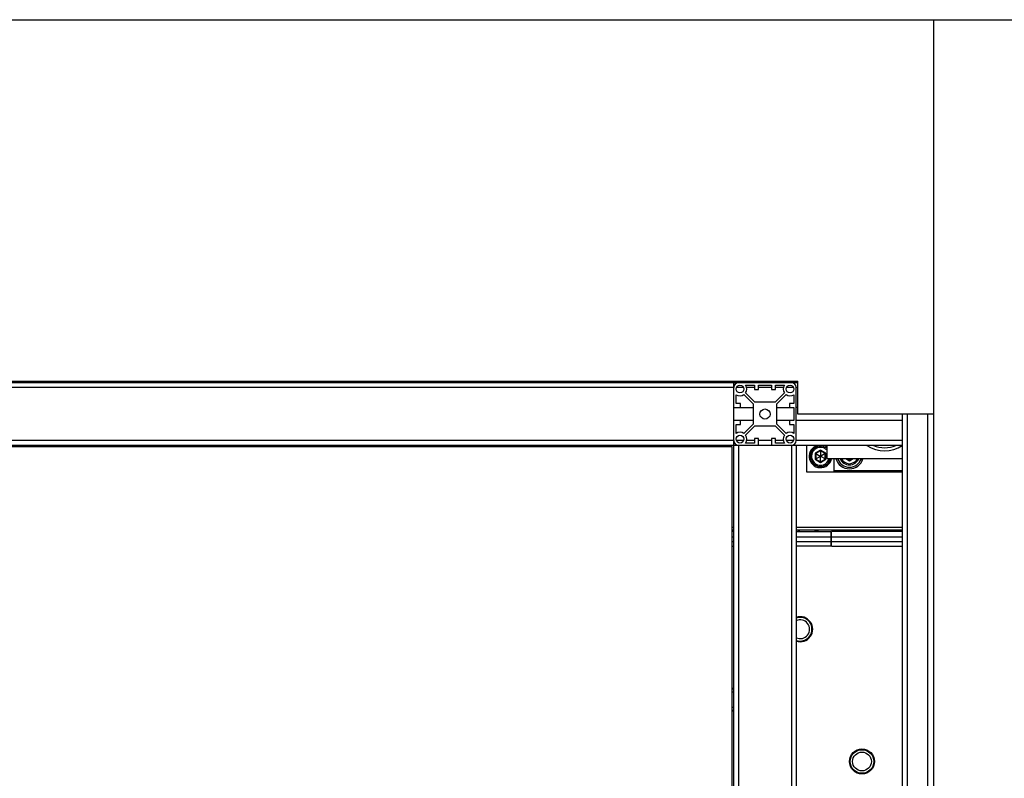
# Model space of a CAD drawing. Units: millimetres. Extents: x 175 to 687, y 198 to 498.
# Drawn here: x 300 to 300, y 453 to 453 of the extents above; entities that cross this region are included whole.
import ezdxf

# ---------------------------------------------------------------- set-up
doc = ezdxf.new("R2010")
doc.units = ezdxf.units.MM
doc.layers.add('_18983', color=7, linetype='Continuous')
doc.layers.add('ALL_ASSEM_MEMBER', color=7, linetype='Continuous')

msp = doc.modelspace()

# ---------------------------------------------------------------- linework, layer by layer
at = {"layer": '_18983', "color": 0}
for p, q in [((300.24527, 452.82024), (300.24427, 452.82024)), ((300.24427, 452.81874), (300.24527, 452.81874)), ((300.35327, 452.82024), (300.28527, 452.82024)), ((300.28527, 452.81874), (300.35327, 452.81874)), ((300.30727, 452.81324), (300.30777, 452.81324)), ((300.30727, 452.81274), (300.30777, 452.81274))]:
    msp.add_line(p, q, dxfattribs=at)
at = {"layer": 'ALL_ASSEM_MEMBER', "color": 0}
for p, q in [((297.77527, 453.14474), (301.89627, 453.14474)), ((300.37327, 452.32074), (300.37327, 453.14474)), ((299.33927, 452.91374), (300.28627, 452.91374)), ((300.28627, 452.91274), (299.36127, 452.91274)), ((299.89427, 452.91274), (299.89427, 452.91374)), ((299.89677, 452.91274), (299.89677, 452.91374)), ((299.97177, 452.91374), (299.97177, 452.91274)), ((299.97427, 452.91274), (299.97427, 452.91374)), ((300.24527, 451.52074), (300.24527, 452.91274)), ((300.28627, 452.89274), (300.28627, 452.91374)), ((300.24527, 452.90974), (299.36127, 452.90974)), ((300.25153, 452.90974), (300.24701, 452.90974)), ((300.25289, 452.91124), (300.25847, 452.91124)), ((300.25847, 452.90974), (300.25352, 452.90974)), ((300.25847, 452.91124), (300.25847, 452.90844)), ((300.25847, 452.90844), (300.26117, 452.90844)), ((300.26117, 452.90844), (300.26117, 452.91124)), ((300.26117, 452.91124), (300.26937, 452.91124)), ((300.26937, 452.90974), (300.26117, 452.90974)), ((300.26937, 452.91124), (300.26937, 452.90844)), ((300.26937, 452.90844), (300.27207, 452.90844)), ((300.27207, 452.90844), (300.27207, 452.91124)), ((300.27207, 452.91124), (300.27765, 452.91124)), ((300.27702, 452.90974), (300.27207, 452.90974)), ((300.28353, 452.90974), (300.27901, 452.90974)), ((300.28527, 452.87574), (300.28527, 452.90974)), ((300.28627, 452.90974), (300.28527, 452.90974)), ((300.24677, 452.89944), (300.24677, 452.90512)), ((300.25181, 452.90514), (300.25777, 452.89918)), ((300.25883, 452.90024), (300.25287, 452.9062)), ((300.27171, 452.90024), (300.25883, 452.90024)), ((300.27768, 452.9062), (300.27171, 452.90024)), ((300.27277, 452.89918), (300.27874, 452.90514)), ((300.28377, 452.90512), (300.28377, 452.89944)), ((300.24527, 452.89684), (300.25777, 452.89684)), ((300.24957, 452.89944), (300.24677, 452.89944)), ((300.24957, 452.89684), (300.24957, 452.89944)), ((300.25777, 452.89918), (300.25777, 452.8863)), ((300.27277, 452.8863), (300.27277, 452.89918)), ((300.27277, 452.89684), (300.28377, 452.89684)), ((300.28097, 452.89944), (300.28097, 452.89684)), ((300.28377, 452.89944), (300.28097, 452.89944)), ((300.28377, 452.89684), (300.28377, 452.88864)), ((300.28627, 452.89684), (300.28527, 452.89684)), ((300.25777, 452.88864), (300.24527, 452.88864)), ((300.24957, 452.88604), (300.24957, 452.88864)), ((300.28377, 452.88864), (300.27277, 452.88864)), ((300.28097, 452.88864), (300.28097, 452.88604)), ((300.35327, 452.88864), (300.28527, 452.88864)), ((300.37327, 452.89274), (300.28627, 452.89274)), ((300.35327, 452.32074), (300.35327, 452.89274)), ((300.35627, 452.89274), (300.35627, 452.32074)), ((300.36917, 452.89274), (300.36917, 452.32074)), ((300.24677, 452.88036), (300.24677, 452.88604)), ((300.24677, 452.88604), (300.24957, 452.88604)), ((300.25777, 452.8863), (300.25181, 452.88034)), ((300.25287, 452.87928), (300.25883, 452.88524)), ((300.25883, 452.88524), (300.27171, 452.88524)), ((300.27171, 452.88524), (300.27768, 452.87928)), ((300.27874, 452.88034), (300.27277, 452.8863)), ((300.28097, 452.88604), (300.28377, 452.88604)), ((300.28377, 452.88604), (300.28377, 452.88036)), ((300.24527, 452.87574), (299.36127, 452.87574)), ((300.25153, 452.87574), (300.24701, 452.87574)), ((300.25847, 452.87574), (300.25352, 452.87574)), ((300.25847, 452.87704), (300.25847, 452.87424)), ((300.26117, 452.87704), (300.25847, 452.87704)), ((300.26117, 452.87274), (300.26117, 452.87704)), ((300.26937, 452.87574), (300.26117, 452.87574)), ((300.26937, 452.87704), (300.26937, 452.87274)), ((300.27207, 452.87704), (300.26937, 452.87704)), ((300.27207, 452.87424), (300.27207, 452.87704)), ((300.27702, 452.87574), (300.27207, 452.87574)), ((300.28353, 452.87574), (300.27901, 452.87574)), ((300.35327, 452.87574), (300.28527, 452.87574)), ((300.35327, 452.87274), (299.32127, 452.87274)), ((300.24427, 452.87174), (299.36227, 452.87174)), ((299.86677, 452.87174), (299.86677, 452.87274)), ((300.00177, 452.87274), (300.00177, 452.87174)), ((300.24427, 452.23774), (300.24427, 452.87174)), ((300.24827, 452.87274), (300.24827, 451.56074)), ((300.25847, 452.87424), (300.25289, 452.87424)), ((300.27765, 452.87424), (300.27207, 452.87424)), ((300.28227, 452.87274), (300.28227, 451.56074)), ((300.28527, 452.87274), (300.28527, 451.56074)), ((300.29177, 452.87274), (300.29177, 452.85574)), ((300.30077, 452.86958), (300.29744, 452.86766)), ((300.30077, 452.86928), (300.2977, 452.86751)), ((300.30077, 452.86958), (300.30077, 452.86592)), ((300.3041, 452.86766), (300.30077, 452.86958)), ((300.30384, 452.86751), (300.30077, 452.86928)), ((300.30477, 452.87274), (300.30477, 452.86424)), ((300.29744, 452.86766), (300.29744, 452.86382)), ((300.29744, 452.86766), (300.30062, 452.86583)), ((300.29744, 452.86382), (300.30062, 452.86565)), ((300.29744, 452.86382), (300.30077, 452.86189)), ((300.2977, 452.86751), (300.2977, 452.86397)), ((300.2977, 452.86397), (300.30077, 452.86219)), ((300.30077, 452.86592), (300.30062, 452.86583)), ((300.30062, 452.86583), (300.30062, 452.86565)), ((300.30062, 452.86565), (300.30077, 452.86556)), ((300.30092, 452.86583), (300.30077, 452.86592)), ((300.30077, 452.86556), (300.30092, 452.86565)), ((300.30077, 452.86189), (300.30077, 452.86556)), ((300.30077, 452.86219), (300.30384, 452.86397)), ((300.30077, 452.86189), (300.3041, 452.86382)), ((300.3041, 452.86766), (300.30092, 452.86583)), ((300.30092, 452.86565), (300.30092, 452.86583)), ((300.3041, 452.86382), (300.30092, 452.86565)), ((300.30384, 452.86397), (300.30384, 452.86751)), ((300.3041, 452.86382), (300.3041, 452.86766)), ((300.30477, 452.86424), (300.35327, 452.86424)), ((300.30927, 452.86424), (300.30927, 452.85574)), ((300.31694, 452.86424), (300.31927, 452.86289)), ((300.31746, 452.86424), (300.31927, 452.86319)), ((300.31927, 452.86289), (300.31927, 452.86424)), ((300.31927, 452.86319), (300.32108, 452.86424)), ((300.31927, 452.86289), (300.3216, 452.86424)), ((300.30927, 452.85674), (300.35327, 452.85674)), ((300.29177, 452.85574), (300.35327, 452.85574)), ((300.28627, 452.81824), (300.28727, 452.81824)), ((300.28727, 452.81774), (300.28727, 452.81824)), ((300.29727, 452.81774), (300.29727, 452.81824)), ((300.29727, 452.81824), (300.29927, 452.81824)), ((300.29927, 452.81774), (300.29927, 452.81824)), ((300.24527, 452.81774), (300.24427, 452.81774)), ((300.24527, 452.81409), (300.24427, 452.81409)), ((300.28527, 452.81774), (300.30727, 452.81774)), ((300.30727, 452.81409), (300.28527, 452.81409)), ((300.30727, 452.81774), (300.30727, 452.80824)), ((300.30777, 452.80824), (300.30777, 452.81774)), ((300.35327, 452.81774), (300.30777, 452.81774)), ((300.35327, 452.81409), (300.30777, 452.81409)), ((300.24427, 452.81128), (300.24527, 452.81128)), ((300.24427, 452.80824), (300.24527, 452.80824)), ((300.28527, 452.81128), (300.30727, 452.81128)), ((300.30727, 452.80824), (300.28527, 452.80824)), ((300.30727, 452.81014), (300.30777, 452.81014)), ((300.30777, 452.81128), (300.35327, 452.81128)), ((300.30777, 452.80824), (300.35327, 452.80824))]:
    msp.add_line(p, q, dxfattribs=at)
for centre, radius in [((300.24927, 452.90874), 0.0025), ((300.28127, 452.90874), 0.0025), ((300.26527, 452.89274), 0.00325), ((300.24927, 452.87674), 0.0025), ((300.28127, 452.87674), 0.0025), ((300.32727, 452.67074), 0.008), ((300.32727, 452.67074), 0.00754), ((300.32727, 452.67074), 0.006)]:
    msp.add_circle(centre, radius, dxfattribs=at)
for centre, radius, start, end in [((300.24827, 452.90974), 0.003, 90, 180), ((300.28227, 452.90974), 0.003, 0, 90), ((300.24927, 452.90874), 0.0044, 324.81425, 34.62354), ((300.28127, 452.90874), 0.0044, 145.37646, 215.18575), ((300.24927, 452.90874), 0.0044, 235.37646, 305.18575), ((300.28127, 452.90874), 0.0044, 234.81425, 304.62354), ((300.24827, 452.87574), 0.003, 180, 270), ((300.24927, 452.87674), 0.0044, 54.81425, 124.62354), ((300.24927, 452.87674), 0.0044, 325.37646, 35.18575), ((300.28127, 452.87674), 0.0044, 144.81425, 214.62354), ((300.28127, 452.87674), 0.0044, 55.37646, 125.18575), ((300.28227, 452.87574), 0.003, 270, 0), ((300.30077, 452.86574), 0.00725, 104.73365, 348.03599), ((300.30077, 452.86574), 0.0065, 51.95488, 346.63464), ((300.30077, 452.86574), 0.0057, 45.34671, 344.72498), ((300.30077, 452.86574), 0.00725, 56.36918, 75.26635), ((300.34177, 452.88924), 0.02, 235.63073, 304.27927), ((300.34177, 452.88924), 0.018, 246.64827, 293.48714), ((300.31927, 452.86674), 0.009, 196.17919, 343.82082), ((300.31927, 452.86674), 0.008, 198.32194, 341.67806), ((300.31927, 452.86674), 0.0065, 202.66168, 337.33832), ((300.31927, 452.86674), 0.0057, 206.07425, 333.92575), ((300.28777, 452.75524), 0.008, 251.77787, 108.22216), ((300.28777, 452.75524), 0.00754, 250.62494, 109.37507), ((300.28777, 452.75524), 0.006, 245.36794, 114.63201), ((300.24127, 452.71024), 0.008, 59.98134, 67.96167), ((300.24127, 452.71024), 0.00754, 57.93011, 66.5325), ((300.24127, 452.71024), 0.006, 48.18598, 59.97837), ((300.24127, 452.71024), 0.006, 300.0218, 311.81379), ((300.24127, 452.71024), 0.00754, 293.46755, 302.06983), ((300.24127, 452.71024), 0.008, 292.03837, 300.01874)]:
    msp.add_arc(centre, radius, start, end, dxfattribs=at)

doc.saveas('drawing.dxf')
